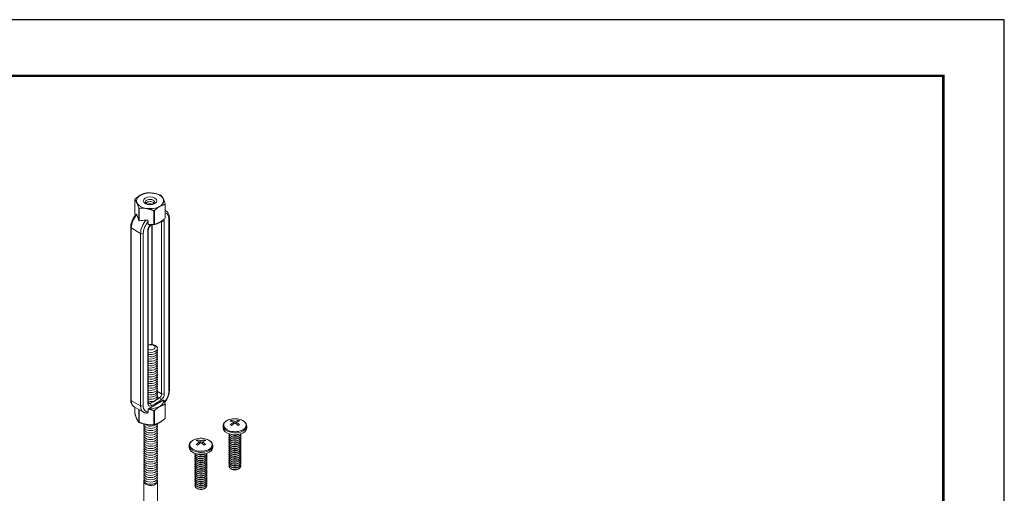
# Model space of a CAD drawing. Units: inches. Extents: x 3 to 195, y 3 to 12.
# Drawn here: x 59 to 65, y 9 to 12 of the extents above; entities that cross this region are included whole.
import ezdxf

# ---------------------------------------------------------------- set-up
doc = ezdxf.new("R2010")
doc.units = ezdxf.units.IN
doc.header["$MEASUREMENT"] = 0
doc.layers.get('0').update_dxf_attribs({"linetype": 'CONTINUOUS'})
doc.layers.get('Defpoints').update_dxf_attribs({"color": 9, "linetype": 'CONTINUOUS'})
doc.layers.add('DETAIL', color=1, linetype='CONTINUOUS')

# ---------------------------------------------------------------- blocks, each defined once
blk = doc.blocks.new('WEB00506')
at = {"layer": 'DETAIL', "linetype": 'Continuous', "lineweight": 0, "extrusion": (1.66533e-16, 0.816497, 0.57735)}
for p, q in [((5.0629, 5.8529), (5.0629, 5.7641)), ((5.2562, 5.8251), (5.2562, 5.7363)), ((5.0879, 5.7188), (5.0879, 5.7991)), ((5.0904, 5.7976), (5.0904, 5.7173)), ((5.1836, 5.6944), (5.1836, 5.7832)), ((5.187, 5.7837), (5.187, 5.6949)), ((5.2553, 5.7343), (5.2553, 5.8231)), ((5.2609, 5.7815), (5.2562, 5.7842)), ((5.1487, 5.6943), (5.1487, 5.7127)), ((5.2332, 5.7156), (5.2325, 5.716)), ((5.2332, 5.7156), (5.2332, 4.6176)), ((5.2505, 4.6176), (5.2505, 5.7156)), ((5.2788, 5.732), (5.2788, 4.6339)), ((5.2824, 4.6389), (5.2824, 5.737)), ((5.0367, 5.6775), (5.0367, 4.5794)), ((5.0403, 4.5745), (5.0403, 5.6725)), ((5.0994, 5.6384), (5.0403, 5.6725)), ((5.0994, 5.6384), (5.0994, 4.5403)), ((5.1167, 4.5403), (5.1167, 5.6384)), ((5.145, 5.6548), (5.145, 4.5567)), ((5.1486, 4.5617), (5.1486, 5.6597)), ((5.1705, 4.9315), (5.1705, 5.6937)), ((5.1741, 4.9311), (5.1741, 5.6938)), ((5.0994, 4.5403), (5.0403, 4.5745)), ((5.1502, 4.523), (5.2453, 4.5779)), ((5.2196, 4.5919), (5.2054, 4.6001)), ((5.2332, 4.6176), (5.2064, 4.633)), ((5.1173, 4.5008), (5.0582, 4.5349)), ((5.0629, 4.4913), (5.0629, 4.5322)), ((5.0879, 4.5178), (5.0879, 4.4375)), ((5.0904, 4.436), (5.0904, 4.5163)), ((5.1586, 4.5567), (5.1486, 4.5625)), ((5.1487, 4.503), (5.1487, 4.5213)), ((5.1836, 4.5104), (5.1836, 4.4216)), ((5.187, 4.4222), (5.187, 4.511)), ((5.2553, 4.5504), (5.2553, 4.4616)), ((5.2562, 4.4635), (5.2562, 4.5523)), ((5.1197, 3.918), (5.1197, 4.0603)), ((5.2068, 3.918), (5.2068, 4.0603))]:
    blk.add_line(p, q, dxfattribs=at)
at = {"layer": 'DETAIL', "linetype": 'Continuous', "lineweight": 0, "extrusion": (2.77556e-16, 0.816497, 0.57735)}
for p, q in [((5.6783, 4.4499), (5.6783, 4.4422)), ((5.7205, 4.4422), (5.7205, 4.4499)), ((5.6243, 4.401), (5.6243, 4.4129)), ((5.6905, 4.4256), (5.6905, 4.4369)), ((5.6994, 4.4421), (5.6994, 4.4318)), ((5.7083, 4.4256), (5.7083, 4.4369)), ((5.7746, 4.401), (5.7746, 4.4129)), ((5.4624, 4.3253), (5.4624, 4.3176)), ((5.5046, 4.3176), (5.5046, 4.3253)), ((5.6754, 4.3475), (5.6696, 4.3517)), ((5.6754, 4.3353), (5.6696, 4.3395)), ((5.6754, 4.3232), (5.6696, 4.3273)), ((5.6754, 4.3597), (5.6749, 4.36)), ((5.7235, 4.3597), (5.724, 4.36)), ((5.7235, 4.3475), (5.7293, 4.3517)), ((5.7235, 4.3353), (5.7293, 4.3395)), ((5.7235, 4.3232), (5.7293, 4.3273)), ((5.4083, 4.2763), (5.4083, 4.2882)), ((5.4746, 4.3009), (5.4746, 4.3123)), ((5.4835, 4.3174), (5.4835, 4.3071)), ((5.4924, 4.3009), (5.4924, 4.3123)), ((5.5586, 4.2763), (5.5586, 4.2882)), ((5.6754, 4.311), (5.6696, 4.3152)), ((5.6754, 4.2988), (5.6696, 4.303)), ((5.6754, 4.2866), (5.6696, 4.2908)), ((5.6754, 4.2745), (5.6696, 4.2786)), ((5.6754, 4.2623), (5.6696, 4.2665)), ((5.7235, 4.311), (5.7293, 4.3152)), ((5.7235, 4.2988), (5.7293, 4.303)), ((5.7235, 4.2866), (5.7293, 4.2908)), ((5.7235, 4.2745), (5.7293, 4.2786)), ((5.7235, 4.2623), (5.7293, 4.2665)), ((5.4594, 4.2228), (5.4537, 4.227)), ((5.4594, 4.2107), (5.4537, 4.2148)), ((5.4594, 4.1985), (5.4537, 4.2027)), ((5.4594, 4.235), (5.4589, 4.2353)), ((5.5075, 4.235), (5.508, 4.2353)), ((5.5075, 4.2228), (5.5133, 4.227)), ((5.5075, 4.2107), (5.5133, 4.2148)), ((5.5075, 4.1985), (5.5133, 4.2027)), ((5.6754, 4.2501), (5.6696, 4.2543)), ((5.6754, 4.238), (5.6696, 4.2421)), ((5.6754, 4.2258), (5.6696, 4.23)), ((5.6754, 4.2136), (5.6696, 4.2178)), ((5.6754, 4.2014), (5.6696, 4.2056)), ((5.7235, 4.2501), (5.7293, 4.2543)), ((5.7235, 4.238), (5.7293, 4.2421)), ((5.7235, 4.2258), (5.7293, 4.23)), ((5.7235, 4.2136), (5.7293, 4.2178)), ((5.7235, 4.2014), (5.7293, 4.2056)), ((5.4594, 4.1863), (5.4537, 4.1905)), ((5.4594, 4.1741), (5.4537, 4.1783)), ((5.4594, 4.162), (5.4537, 4.1661)), ((5.4594, 4.1498), (5.4537, 4.154)), ((5.4594, 4.1376), (5.4537, 4.1418)), ((5.5075, 4.1863), (5.5133, 4.1905)), ((5.5075, 4.1741), (5.5133, 4.1783)), ((5.5075, 4.162), (5.5133, 4.1661)), ((5.5075, 4.1498), (5.5133, 4.154)), ((5.5075, 4.1376), (5.5133, 4.1418)), ((5.6754, 4.1893), (5.6696, 4.1934)), ((5.6754, 4.1771), (5.6696, 4.1813)), ((5.6754, 4.1649), (5.6696, 4.1691)), ((5.6754, 4.1527), (5.6696, 4.1569)), ((5.6754, 4.1406), (5.6696, 4.1448)), ((5.7235, 4.1893), (5.7293, 4.1934)), ((5.7235, 4.1771), (5.7293, 4.1813)), ((5.7235, 4.1649), (5.7293, 4.1691)), ((5.7235, 4.1527), (5.7293, 4.1569)), ((5.7235, 4.1406), (5.7293, 4.1448)), ((5.4594, 4.1254), (5.4537, 4.1296)), ((5.4594, 4.1133), (5.4537, 4.1175)), ((5.4594, 4.1011), (5.4537, 4.1053)), ((5.4594, 4.0889), (5.4537, 4.0931)), ((5.4594, 4.0768), (5.4537, 4.0809)), ((5.5075, 4.1254), (5.5133, 4.1296)), ((5.5075, 4.1133), (5.5133, 4.1175)), ((5.5075, 4.1011), (5.5133, 4.1053)), ((5.5075, 4.0889), (5.5133, 4.0931)), ((5.5075, 4.0768), (5.5133, 4.0809)), ((5.4594, 4.0646), (5.4537, 4.0688)), ((5.4594, 4.0524), (5.4537, 4.0566)), ((5.4594, 4.0402), (5.4537, 4.0444)), ((5.4594, 4.0281), (5.4537, 4.0322)), ((5.4594, 4.0159), (5.4537, 4.0201)), ((5.5075, 4.0646), (5.5133, 4.0688)), ((5.5075, 4.0524), (5.5133, 4.0566)), ((5.5075, 4.0402), (5.5133, 4.0444)), ((5.5075, 4.0281), (5.5133, 4.0322)), ((5.5075, 4.0159), (5.5133, 4.0201))]:
    blk.add_line(p, q, dxfattribs=at)
at = {"layer": 'DETAIL', "linetype": 'Continuous', "lineweight": 0}
for centre in [(5.6994, 4.3372), (5.4835, 4.2125)]:
    blk.add_arc(centre, 0.1225, 82.83322, 97.16678, dxfattribs=at)
for centre, major_axis, ratio, start_param, end_param in [((5.1596, 5.8453), (0.0862, 0), 0.57735, -2.356194, 3.926991), ((5.1596, 5.839), (-0.0996, 0), 0.57735, -1.326771, -1.291218), ((5.1596, 5.839), (-0.0996, 0), 0.57735, -0.279579, -0.244025), ((5.1596, 5.839), (-0.0996, 0), 0.57735, -2.373964, -2.338425), ((5.1596, 5.839), (0.0996, 0), 0.57735, -0.279579, -0.244025), ((5.1596, 5.839), (0.0996, 0), 0.57735, -2.373964, -2.338425), ((5.1596, 5.839), (0.0996, 0), 0.57735, -1.326771, -1.291218), ((5.2177, 5.7067), (0.0432, 0.0748), 0.57735, 0, 0.104106), ((5.0573, 5.7333), (-0.0377, 0.1192), 0.201907, -1.756499, -1.432696), ((5.2047, 5.6482), (-0.1665, 0.0312), 0.410753, -1.064019, -0.740215), ((5.1605, 5.6737), (-0.0432, -0.0748), 0.57735, -1.926159, -0.785398), ((5.2418, 5.7206), (0.0122, 0), 0.57735, -2.356194, -0.785398), ((5.2263, 5.7017), (0.0171, 0.0296), 0.57735, -0.785398, -0.275109), ((5.1596, 5.7502), (0.0996, 0), 0.57735, -0.279579, -0.244025), ((5.2702, 5.737), (0.0122, 0), 0.57735, -0.785398, 0), ((5.1692, 5.6687), (-0.0171, -0.0296), 0.57735, -2.17576, -0.785398), ((5.1364, 5.6597), (0.0122, 0), 0.57735, -0.785398, 0), ((5.1575, 5.6996), (0.00714, -0.00989), 0.501433, 0, 0.617779), ((5.1596, 5.7502), (0.0996, 0), 0.57735, -1.326771, -1.291218), ((5.1633, 4.9067), (-0.0436, 0), 0.57735, -2.356194, -1.226458), ((5.1633, 4.9138), (-0.0285, 0), 0.57735, -2.356194, -1.028048), ((5.1633, 4.9138), (0.0285, 0), 0.57735, -2.113545, 0.785398), ((5.1633, 4.9067), (0.0436, 0), 0.57735, -1.915134, 0.785398), ((5.1633, 4.8925), (0.0436, 0), 0.57735, -1.915134, 0.286757), ((5.1633, 4.8783), (0.0436, 0), 0.57735, -1.915134, 0.286757), ((5.1633, 4.864), (0.0436, 0), 0.57735, -1.915134, 0.286757), ((5.1633, 4.8498), (0.0436, 0), 0.57735, -1.915134, 0.286757), ((5.1633, 4.8356), (0.0436, 0), 0.57735, -1.915134, 0.286757), ((5.1633, 4.8213), (0.0436, 0), 0.57735, -1.915134, 0.286757), ((5.1633, 4.8071), (0.0436, 0), 0.57735, -1.915134, 0.286757), ((5.1633, 4.7929), (0.0436, 0), 0.57735, -1.915134, 0.286757), ((5.1633, 4.7787), (0.0436, 0), 0.57735, -1.915134, 0.286757), ((5.1633, 4.7644), (0.0436, 0), 0.57735, -1.915134, 0.286757), ((5.1633, 4.7502), (0.0436, 0), 0.57735, -1.915134, 0.286757), ((5.1633, 4.736), (0.0436, 0), 0.57735, -1.915134, 0.286757), ((5.1633, 4.7218), (0.0436, 0), 0.57735, -1.915134, 0.286757), ((5.1633, 4.7075), (0.0436, 0), 0.57735, -1.915134, 0.286757), ((5.1633, 4.6933), (0.0436, 0), 0.57735, -1.915134, 0.286757), ((5.1633, 4.6791), (0.0436, 0), 0.57735, -1.915134, 0.286757), ((5.1633, 4.6649), (0.0436, 0), 0.57735, -1.915134, 0.286757), ((5.1633, 4.6506), (0.0436, 0), 0.57735, -1.915134, 0.286757), ((5.1633, 4.6364), (0.0436, 0), 0.57735, -1.915134, 0.286757), ((5.2702, 4.6389), (0.0122, 0), 0.57735, -0.785398, 0), ((5.1633, 4.6222), (0.0436, 0), 0.57735, -1.915134, 0.286757), ((5.1633, 4.608), (0.0436, 0), 0.57735, -1.915134, 0.286757), ((5.1633, 4.5937), (0.0436, 0), 0.57735, -1.915134, 0.286757), ((5.1977, 4.8517), (0.1803, 0.3123), 0.57735, -2.480312, -2.232077), ((5.2207, 4.5827), (-0.00714, 0.00989), 0.501433, -2.411008, -0.840211), ((5.2263, 4.6036), (0.0171, 0.0296), 0.57735, -2.232077, -0.785398), ((5.2418, 4.6225), (0.0122, 0), 0.57735, -2.356194, -0.785398), ((5.1605, 4.5756), (-0.0432, -0.0748), 0.57735, -0.785398, 0), ((5.1364, 4.5617), (0.0122, 0), 0.57735, -0.785398, 0), ((5.1692, 4.5706), (-0.0171, -0.0296), 0.57735, -0.785398, 0.66128), ((5.1575, 4.5462), (-0.0048, 0.0112), 0.644384, -2.285938, -0.715141), ((5.1596, 4.5662), (0.0996, 0), 0.57735, -1.326771, -1.291218), ((5.1596, 4.5662), (0.0996, 0), 0.57735, -0.279579, -0.244025), ((5.1596, 4.4774), (0.0996, 0), 0.57735, -0.279579, -0.244025), ((5.6994, 4.4182), (0.0718, 0), 0.57735, 1.785236, 5.497787), ((5.6739, 4.352), (-0.0585, -0.1013), 0.57735, 3.873171, 3.98081), ((5.7039, 4.3398), (-0.0611, 0.1059), 0.57735, 5.549276, 5.797751), ((5.695, 4.3398), (0.0611, 0.1059), 0.57735, 0.485435, 0.733909), ((5.6994, 4.4182), (0.0718, 0), 0.57735, 5.497787, 7.639541), ((5.725, 4.352), (-0.0585, 0.1013), 0.57735, 5.443968, 5.551607), ((5.1596, 4.4774), (0.0996, 0), 0.57735, -2.373964, -2.338425), ((5.1633, 4.4088), (-0.0436, 0), 0.57735, -0.286757, 3.428349), ((5.1633, 4.3946), (-0.0436, 0), 0.57735, -0.286757, 3.428349), ((5.1633, 4.3804), (-0.0436, 0), 0.57735, -0.286757, 3.428349), ((5.1633, 4.423), (-0.0436, 0), 0.57735, -0.133529, 3.355936), ((5.1633, 4.4373), (0.0436, 0), 0.57735, -2.641974, -0.404361), ((5.1596, 4.4774), (0.0996, 0), 0.57735, -1.326771, -1.291218), ((5.6994, 4.4129), (0.0751, 0), 0.57735, 3.141593, 5.497787), ((5.6994, 4.401), (0.0751, 0), 0.57735, 3.141593, 5.497787), ((5.695, 4.3346), (0.0611, -0.1059), 0.57735, 2.407683, 2.656158), ((5.695, 4.3398), (0.0611, 0.1059), 0.57735, 0.836887, 1.085362), ((5.6739, 4.3225), (0.0585, -0.1013), 0.57735, 2.302375, 2.410014), ((5.7039, 4.3346), (0.0611, 0.1059), 0.57735, 0.836887, 1.085362), ((5.7039, 4.4808), (0.0384, -0.0665), 0.57735, 5.249505, 5.273941), ((5.695, 4.3346), (0.0611, -0.1059), 0.57735, 2.056231, 2.304706), ((5.695, 4.4808), (-0.0384, -0.0665), 0.57735, 1.009245, 1.033681), ((5.7039, 4.3346), (0.0611, 0.1059), 0.57735, 0.485435, 0.733909), ((5.7039, 4.3398), (-0.0611, 0.1059), 0.57735, 5.197824, 5.446298), ((5.725, 4.3225), (0.0585, 0.1013), 0.57735, 0.731579, 0.839218), ((5.6994, 4.4129), (0.0751, 0), 0.57735, 5.497787, 6.283185), ((5.6994, 4.401), (0.0751, 0), 0.57735, 5.497787, 6.283185), ((5.1633, 4.3661), (-0.0436, 0), 0.57735, -0.286757, 3.428349), ((5.1633, 4.3519), (-0.0436, 0), 0.57735, -0.286757, 3.428349), ((5.1633, 4.3377), (-0.0436, 0), 0.57735, -0.286757, 3.428349), ((5.1633, 4.3235), (-0.0436, 0), 0.57735, -0.286757, 3.428349), ((5.4835, 4.2935), (0.0718, 0), 0.57735, 1.785236, 5.497787), ((5.4579, 4.2273), (-0.0585, -0.1013), 0.57735, 3.873171, 3.98081), ((5.4879, 4.2151), (-0.0611, 0.1059), 0.57735, 5.549276, 5.797751), ((5.479, 4.2151), (0.0611, 0.1059), 0.57735, 0.485435, 0.733909), ((5.4835, 4.2935), (0.0718, 0), 0.57735, 5.497787, 7.639541), ((5.509, 4.2273), (-0.0585, 0.1013), 0.57735, 5.443968, 5.551607), ((5.6994, 4.3533), (-0.0382, 0), 0.57735, 6.003414, 7.068583), ((5.6994, 4.3411), (-0.0382, 0), 0.57735, 6.003414, 7.068583), ((5.6994, 4.3289), (-0.0382, 0), 0.57735, 6.003414, 7.068583), ((5.6994, 4.3167), (-0.0382, 0), 0.57735, 6.003414, 7.068583), ((5.6994, 4.3654), (-0.0382, 0), 0.57735, 0.0824, 0.785398), ((5.6994, 4.3654), (-0.0382, 0), 0.57735, 0.785398, 3.059192), ((5.6994, 4.3533), (-0.0382, 0), 0.57735, 0.785398, 3.421364), ((5.6994, 4.3411), (-0.0382, 0), 0.57735, 0.785398, 3.421364), ((5.6994, 4.3289), (-0.0382, 0), 0.57735, 0.785398, 3.421364), ((5.6994, 4.3167), (-0.0382, 0), 0.57735, 0.785398, 3.421364), ((5.6994, 4.3708), (-0.0308, 0), 0.57735, 0.674134, 0.785398), ((5.6994, 4.3586), (-0.0308, 0), 0.57735, 0.674134, 0.785398), ((5.6994, 4.3464), (-0.0308, 0), 0.57735, 0.674134, 0.785398), ((5.6994, 4.3343), (-0.0308, 0), 0.57735, 0.674134, 0.785398), ((5.6994, 4.3776), (-0.0382, 0), 0.57735, 0.962999, 2.178594), ((5.6994, 4.3708), (-0.0308, 0), 0.57735, 0.785398, 2.467458), ((5.6994, 4.3586), (-0.0308, 0), 0.57735, 0.785398, 2.467458), ((5.6994, 4.3464), (-0.0308, 0), 0.57735, 0.785398, 2.467458), ((5.6994, 4.3343), (-0.0308, 0), 0.57735, 0.785398, 2.467458), ((5.1633, 4.3092), (-0.0436, 0), 0.57735, -0.286757, 3.428349), ((5.1633, 4.295), (-0.0436, 0), 0.57735, -0.286757, 3.428349), ((5.1633, 4.2808), (-0.0436, 0), 0.57735, -0.286757, 3.428349), ((5.1633, 4.2666), (-0.0436, 0), 0.57735, -0.286757, 3.428349), ((5.1633, 4.2523), (-0.0436, 0), 0.57735, -0.286757, 3.428349), ((5.4835, 4.2882), (0.0751, 0), 0.57735, 3.141593, 5.497787), ((5.4835, 4.2763), (0.0751, 0), 0.57735, 3.141593, 5.497787), ((5.479, 4.21), (0.0611, -0.1059), 0.57735, 2.407683, 2.656158), ((5.479, 4.2151), (0.0611, 0.1059), 0.57735, 0.836887, 1.085362), ((5.4579, 4.1978), (0.0585, -0.1013), 0.57735, 2.302375, 2.410014), ((5.4879, 4.21), (0.0611, 0.1059), 0.57735, 0.836887, 1.085362), ((5.4879, 4.3561), (0.0384, -0.0665), 0.57735, 5.249505, 5.273941), ((5.479, 4.21), (0.0611, -0.1059), 0.57735, 2.056231, 2.304706), ((5.479, 4.3561), (-0.0384, -0.0665), 0.57735, 1.009245, 1.033681), ((5.4879, 4.21), (0.0611, 0.1059), 0.57735, 0.485435, 0.733909), ((5.4879, 4.2151), (-0.0611, 0.1059), 0.57735, 5.197824, 5.446298), ((5.509, 4.1978), (0.0585, 0.1013), 0.57735, 0.731579, 0.839218), ((5.4835, 4.2882), (0.0751, 0), 0.57735, 5.497787, 6.283185), ((5.4835, 4.2763), (0.0751, 0), 0.57735, 5.497787, 6.283185), ((5.6994, 4.3046), (-0.0382, 0), 0.57735, 6.003414, 7.068583), ((5.6994, 4.2924), (-0.0382, 0), 0.57735, 6.003414, 7.068583), ((5.6994, 4.2802), (-0.0382, 0), 0.57735, 6.003414, 7.068583), ((5.6994, 4.2681), (-0.0382, 0), 0.57735, 6.003414, 7.068583), ((5.6994, 4.2559), (-0.0382, 0), 0.57735, 6.003414, 7.068583), ((5.6994, 4.3046), (-0.0382, 0), 0.57735, 0.785398, 3.421364), ((5.6994, 4.2924), (-0.0382, 0), 0.57735, 0.785398, 3.421364), ((5.6994, 4.2802), (-0.0382, 0), 0.57735, 0.785398, 3.421364), ((5.6994, 4.2681), (-0.0382, 0), 0.57735, 0.785398, 3.421364), ((5.6994, 4.2559), (-0.0382, 0), 0.57735, 0.785398, 3.421364), ((5.6994, 4.3221), (-0.0308, 0), 0.57735, 0.674134, 0.785398), ((5.6994, 4.3099), (-0.0308, 0), 0.57735, 0.674134, 0.785398), ((5.6994, 4.2977), (-0.0308, 0), 0.57735, 0.674134, 0.785398), ((5.6994, 4.2856), (-0.0308, 0), 0.57735, 0.674134, 0.785398), ((5.6994, 4.2734), (-0.0308, 0), 0.57735, 0.674134, 0.785398), ((5.6994, 4.3221), (-0.0308, 0), 0.57735, 0.785398, 2.467458), ((5.6994, 4.3099), (-0.0308, 0), 0.57735, 0.785398, 2.467458), ((5.6994, 4.2977), (-0.0308, 0), 0.57735, 0.785398, 2.467458), ((5.6994, 4.2856), (-0.0308, 0), 0.57735, 0.785398, 2.467458), ((5.6994, 4.2734), (-0.0308, 0), 0.57735, 0.785398, 2.467458), ((5.1633, 4.2381), (-0.0436, 0), 0.57735, -0.286757, 3.428349), ((5.1633, 4.2239), (-0.0436, 0), 0.57735, -0.286757, 3.428349), ((5.1633, 4.2097), (-0.0436, 0), 0.57735, -0.286757, 3.428349), ((5.1633, 4.1954), (-0.0436, 0), 0.57735, -0.286757, 3.428349), ((5.4835, 4.2286), (-0.0382, 0), 0.57735, 6.003414, 7.068583), ((5.4835, 4.2164), (-0.0382, 0), 0.57735, 6.003414, 7.068583), ((5.4835, 4.2042), (-0.0382, 0), 0.57735, 6.003414, 7.068583), ((5.4835, 4.1921), (-0.0382, 0), 0.57735, 6.003414, 7.068583), ((5.4835, 4.2408), (-0.0382, 0), 0.57735, 0.0824, 0.785398), ((5.4835, 4.2408), (-0.0382, 0), 0.57735, 0.785398, 3.059192), ((5.4835, 4.2286), (-0.0382, 0), 0.57735, 0.785398, 3.421364), ((5.4835, 4.2164), (-0.0382, 0), 0.57735, 0.785398, 3.421364), ((5.4835, 4.2042), (-0.0382, 0), 0.57735, 0.785398, 3.421364), ((5.4835, 4.1921), (-0.0382, 0), 0.57735, 0.785398, 3.421364), ((5.4835, 4.2461), (-0.0308, 0), 0.57735, 0.674134, 0.785398), ((5.4835, 4.2339), (-0.0308, 0), 0.57735, 0.674134, 0.785398), ((5.4835, 4.2217), (-0.0308, 0), 0.57735, 0.674134, 0.785398), ((5.4835, 4.2096), (-0.0308, 0), 0.57735, 0.674134, 0.785398), ((5.4835, 4.2461), (-0.0308, 0), 0.57735, 0.785398, 2.467458), ((5.4835, 4.2529), (-0.0382, 0), 0.57735, 0.962999, 2.178594), ((5.4835, 4.2339), (-0.0308, 0), 0.57735, 0.785398, 2.467458), ((5.4835, 4.2217), (-0.0308, 0), 0.57735, 0.785398, 2.467458), ((5.4835, 4.2096), (-0.0308, 0), 0.57735, 0.785398, 2.467458), ((5.6994, 4.2437), (-0.0382, 0), 0.57735, 6.003414, 7.068583), ((5.6994, 4.2315), (-0.0382, 0), 0.57735, 6.003414, 7.068583), ((5.6994, 4.2194), (-0.0382, 0), 0.57735, 6.003414, 7.068583), ((5.6994, 4.2072), (-0.0382, 0), 0.57735, 6.003414, 7.068583), ((5.6994, 4.195), (-0.0382, 0), 0.57735, 6.003414, 7.068583), ((5.6994, 4.2437), (-0.0382, 0), 0.57735, 0.785398, 3.421364), ((5.6994, 4.2315), (-0.0382, 0), 0.57735, 0.785398, 3.421364), ((5.6994, 4.2194), (-0.0382, 0), 0.57735, 0.785398, 3.421364), ((5.6994, 4.2072), (-0.0382, 0), 0.57735, 0.785398, 3.421364), ((5.6994, 4.195), (-0.0382, 0), 0.57735, 0.785398, 3.421364), ((5.6994, 4.2612), (-0.0308, 0), 0.57735, 0.674134, 0.785398), ((5.6994, 4.249), (-0.0308, 0), 0.57735, 0.674134, 0.785398), ((5.6994, 4.2369), (-0.0308, 0), 0.57735, 0.674134, 0.785398), ((5.6994, 4.2247), (-0.0308, 0), 0.57735, 0.674134, 0.785398), ((5.6994, 4.2125), (-0.0308, 0), 0.57735, 0.674134, 0.785398), ((5.6994, 4.2612), (-0.0308, 0), 0.57735, 0.785398, 2.467458), ((5.6994, 4.249), (-0.0308, 0), 0.57735, 0.785398, 2.467458), ((5.6994, 4.2369), (-0.0308, 0), 0.57735, 0.785398, 2.467458), ((5.6994, 4.2247), (-0.0308, 0), 0.57735, 0.785398, 2.467458), ((5.6994, 4.2125), (-0.0308, 0), 0.57735, 0.785398, 2.467458), ((5.1633, 4.1812), (-0.0436, 0), 0.57735, -0.286757, 3.428349), ((5.1633, 4.167), (-0.0436, 0), 0.57735, -0.286757, 3.428349), ((5.1633, 4.1528), (-0.0436, 0), 0.57735, -0.286757, 3.428349), ((5.1633, 4.1385), (-0.0436, 0), 0.57735, -0.286757, 3.428349), ((5.4835, 4.1799), (-0.0382, 0), 0.57735, 6.003414, 7.068583), ((5.4835, 4.1677), (-0.0382, 0), 0.57735, 6.003414, 7.068583), ((5.4835, 4.1556), (-0.0382, 0), 0.57735, 6.003414, 7.068583), ((5.4835, 4.1434), (-0.0382, 0), 0.57735, 6.003414, 7.068583), ((5.4835, 4.1312), (-0.0382, 0), 0.57735, 6.003414, 7.068583), ((5.4835, 4.1799), (-0.0382, 0), 0.57735, 0.785398, 3.421364), ((5.4835, 4.1677), (-0.0382, 0), 0.57735, 0.785398, 3.421364), ((5.4835, 4.1556), (-0.0382, 0), 0.57735, 0.785398, 3.421364), ((5.4835, 4.1434), (-0.0382, 0), 0.57735, 0.785398, 3.421364), ((5.4835, 4.1312), (-0.0382, 0), 0.57735, 0.785398, 3.421364), ((5.4835, 4.1974), (-0.0308, 0), 0.57735, 0.674134, 0.785398), ((5.4835, 4.1852), (-0.0308, 0), 0.57735, 0.674134, 0.785398), ((5.4835, 4.1731), (-0.0308, 0), 0.57735, 0.674134, 0.785398), ((5.4835, 4.1609), (-0.0308, 0), 0.57735, 0.674134, 0.785398), ((5.4835, 4.1487), (-0.0308, 0), 0.57735, 0.674134, 0.785398), ((5.4835, 4.1974), (-0.0308, 0), 0.57735, 0.785398, 2.467458), ((5.4835, 4.1852), (-0.0308, 0), 0.57735, 0.785398, 2.467458), ((5.4835, 4.1731), (-0.0308, 0), 0.57735, 0.785398, 2.467458), ((5.4835, 4.1609), (-0.0308, 0), 0.57735, 0.785398, 2.467458), ((5.4835, 4.1487), (-0.0308, 0), 0.57735, 0.785398, 2.467458), ((5.6994, 4.1829), (-0.0382, 0), 0.57735, 6.003414, 7.068583), ((5.6994, 4.1707), (-0.0382, 0), 0.57735, 6.003414, 7.068583), ((5.6994, 4.1585), (-0.0382, 0), 0.57735, 6.003414, 7.068583), ((5.6994, 4.1829), (-0.0382, 0), 0.57735, 0.785398, 3.421364), ((5.6994, 4.1707), (-0.0382, 0), 0.57735, 0.785398, 3.421364), ((5.6994, 4.1585), (-0.0382, 0), 0.57735, 0.785398, 3.421364), ((5.6994, 4.2004), (-0.0308, 0), 0.57735, 0.674134, 0.785398), ((5.6994, 4.1882), (-0.0308, 0), 0.57735, 0.674134, 0.785398), ((5.6994, 4.176), (-0.0308, 0), 0.57735, 0.674134, 0.785398), ((5.6994, 4.1638), (-0.0308, 0), 0.57735, 0.674134, 0.785398), ((5.6994, 4.1517), (-0.0308, 0), 0.57735, 0.674134, 0.785398), ((5.6994, 4.2004), (-0.0308, 0), 0.57735, 0.785398, 2.467458), ((5.6994, 4.1882), (-0.0308, 0), 0.57735, 0.785398, 2.467458), ((5.6994, 4.176), (-0.0308, 0), 0.57735, 0.785398, 2.467458), ((5.6994, 4.1638), (-0.0308, 0), 0.57735, 0.785398, 2.467458), ((5.6994, 4.1517), (-0.0308, 0), 0.57735, 0.785398, 2.467458), ((5.1633, 4.1243), (-0.0436, 0), 0.57735, -0.286757, 3.428349), ((5.1633, 4.1101), (-0.0436, 0), 0.57735, -0.286757, 3.428349), ((5.1633, 4.0959), (-0.0436, 0), 0.57735, -0.286757, 3.428349), ((5.1633, 4.0816), (-0.0436, 0), 0.57735, -0.286757, 3.428349), ((5.1633, 4.0674), (-0.0436, 0), 0.57735, -0.286757, 3.428349), ((5.4835, 4.119), (-0.0382, 0), 0.57735, 6.003414, 7.068583), ((5.4835, 4.1069), (-0.0382, 0), 0.57735, 6.003414, 7.068583), ((5.4835, 4.0947), (-0.0382, 0), 0.57735, 6.003414, 7.068583), ((5.4835, 4.0825), (-0.0382, 0), 0.57735, 6.003414, 7.068583), ((5.4835, 4.0703), (-0.0382, 0), 0.57735, 6.003414, 7.068583), ((5.4835, 4.119), (-0.0382, 0), 0.57735, 0.785398, 3.421364), ((5.4835, 4.1069), (-0.0382, 0), 0.57735, 0.785398, 3.421364), ((5.4835, 4.0947), (-0.0382, 0), 0.57735, 0.785398, 3.421364), ((5.4835, 4.0825), (-0.0382, 0), 0.57735, 0.785398, 3.421364), ((5.4835, 4.0703), (-0.0382, 0), 0.57735, 0.785398, 3.421364), ((5.4835, 4.1365), (-0.0308, 0), 0.57735, 0.674134, 0.785398), ((5.4835, 4.1244), (-0.0308, 0), 0.57735, 0.674134, 0.785398), ((5.4835, 4.1122), (-0.0308, 0), 0.57735, 0.674134, 0.785398), ((5.4835, 4.1), (-0.0308, 0), 0.57735, 0.674134, 0.785398), ((5.4835, 4.0879), (-0.0308, 0), 0.57735, 0.674134, 0.785398), ((5.4835, 4.1365), (-0.0308, 0), 0.57735, 0.785398, 2.467458), ((5.4835, 4.1244), (-0.0308, 0), 0.57735, 0.785398, 2.467458), ((5.4835, 4.1122), (-0.0308, 0), 0.57735, 0.785398, 2.467458), ((5.4835, 4.1), (-0.0308, 0), 0.57735, 0.785398, 2.467458), ((5.4835, 4.0879), (-0.0308, 0), 0.57735, 0.785398, 2.467458), ((5.1633, 4.0603), (-0.0436, 0), 0.57735, -0.141897, 0.785398), ((5.1633, 4.0603), (0.0436, 0), 0.57735, -2.356194, 0.141897), ((5.4835, 4.0582), (-0.0382, 0), 0.57735, 6.003414, 7.068583), ((5.4835, 4.046), (-0.0382, 0), 0.57735, 6.003414, 7.068583), ((5.4835, 4.0338), (-0.0382, 0), 0.57735, 6.003414, 7.068583), ((5.4835, 4.0582), (-0.0382, 0), 0.57735, 0.785398, 3.421364), ((5.4835, 4.046), (-0.0382, 0), 0.57735, 0.785398, 3.421364), ((5.4835, 4.0338), (-0.0382, 0), 0.57735, 0.785398, 3.421364), ((5.4835, 4.0757), (-0.0308, 0), 0.57735, 0.674134, 0.785398), ((5.4835, 4.0635), (-0.0308, 0), 0.57735, 0.674134, 0.785398), ((5.4835, 4.0513), (-0.0308, 0), 0.57735, 0.674134, 0.785398), ((5.4835, 4.0392), (-0.0308, 0), 0.57735, 0.674134, 0.785398), ((5.4835, 4.027), (-0.0308, 0), 0.57735, 0.674134, 0.785398), ((5.4835, 4.0757), (-0.0308, 0), 0.57735, 0.785398, 2.467458), ((5.4835, 4.0635), (-0.0308, 0), 0.57735, 0.785398, 2.467458), ((5.4835, 4.0513), (-0.0308, 0), 0.57735, 0.785398, 2.467458), ((5.4835, 4.0392), (-0.0308, 0), 0.57735, 0.785398, 2.467458), ((5.4835, 4.027), (-0.0308, 0), 0.57735, 0.785398, 2.467458)]:
    blk.add_ellipse(centre, major_axis=major_axis, ratio=ratio, start_param=start_param, end_param=end_param, dxfattribs=at)
at = {"layer": 'DETAIL', "linetype": 'Continuous', "lineweight": 0, "extrusion": (-5.81485e-17, 5.55112e-17, -1)}
blk.add_ellipse((5.1596, 5.8453), major_axis=(0.0436, 0), ratio=0.57735, start_param=-2.356194, end_param=3.926991, dxfattribs=at)
at = {"layer": 'DETAIL', "linetype": 'Continuous', "lineweight": 0, "extrusion": (-2.02499e-17, 3.13111e-30, -1)}
blk.add_ellipse((5.1596, 5.8382), major_axis=(0.0285, 0), ratio=0.57735, start_param=-2.356194, end_param=3.926991, dxfattribs=at)
at = {"layer": 'DETAIL', "linetype": 'Continuous', "lineweight": 0, "extrusion": (-5.14995e-17, 9.24378e-30, -1)}
blk.add_ellipse((5.1596, 5.824), major_axis=(0.0285, 0), ratio=0.57735, start_param=-2.694049, end_param=-2.356194, dxfattribs=at)
at = {"layer": 'DETAIL', "linetype": 'Continuous', "lineweight": 0, "extrusion": (-5.12431e-17, -1.11022e-16, -1)}
blk.add_ellipse((5.1596, 5.824), major_axis=(0.0285, 0), ratio=0.57735, start_param=-2.356194, end_param=-0.447544, dxfattribs=at)
at = {"layer": 'DETAIL', "linetype": 'Continuous', "lineweight": 0, "extrusion": (-8.17967e-17, 1.66533e-16, -1)}
blk.add_ellipse((5.1596, 5.8097), major_axis=(0.0285, 0), ratio=0.57735, start_param=-2.095435, end_param=-1.046158, dxfattribs=at)
at = {"layer": 'DETAIL', "linetype": 'Continuous', "lineweight": 0, "extrusion": (-1.97741e-16, 4.34659e-16, -1)}
blk.add_ellipse((5.2263, 5.7017), major_axis=(0.0371, 0.0643), ratio=0.57735, start_param=-0.180151, end_param=0.785398, dxfattribs=at)
at = {"layer": 'DETAIL', "linetype": 'Continuous', "lineweight": 0, "extrusion": (-3.45681e-16, 4.55974e-16, -1)}
blk.add_ellipse((5.1014, 5.7078), major_axis=(0.0432, 0.0748), ratio=0.57735, start_param=-2.356194, end_param=-1.215434, dxfattribs=at)
at = {"layer": 'DETAIL', "linetype": 'Continuous', "lineweight": 0, "extrusion": (-2.7357e-16, 4.14341e-16, -1)}
blk.add_ellipse((5.1692, 5.6687), major_axis=(0.0371, 0.0643), ratio=0.57735, start_param=-2.356194, end_param=-1.186615, dxfattribs=at)
at = {"layer": 'DETAIL', "linetype": 'Continuous', "lineweight": 0, "extrusion": (-2.64407e-16, 1.52656e-16, -1)}
blk.add_ellipse((5.2177, 5.7067), major_axis=(-0.011, -0.019), ratio=0.57735, start_param=-2.404619, end_param=-2.356194, dxfattribs=at)
at = {"layer": 'DETAIL', "linetype": 'Continuous', "lineweight": 0, "extrusion": (-1.11022e-16, 8.93317e-33, -1)}
blk.add_ellipse((5.0489, 5.6775), major_axis=(-0.0122, 0), ratio=0.57735, start_param=-0.785398, end_param=0, dxfattribs=at)
at = {"layer": 'DETAIL', "linetype": 'Continuous', "lineweight": 0, "extrusion": (-4.04099e-17, 7.23757e-30, -1)}
blk.add_ellipse((5.1081, 5.6434), major_axis=(-0.0122, 0), ratio=0.57735, start_param=-2.356194, end_param=-0.785398, dxfattribs=at)
at = {"layer": 'DETAIL', "linetype": 'Continuous', "lineweight": 0, "extrusion": (-2.5697e-16, 2.76559e-16, -1)}
blk.add_ellipse((5.2263, 4.6036), major_axis=(-0.0371, -0.0643), ratio=0.57735, start_param=-2.356194, end_param=-1.290772, dxfattribs=at)
at = {"layer": 'DETAIL', "linetype": 'Continuous', "lineweight": 0, "extrusion": (4.36403e-17, 1.11022e-16, -1)}
blk.add_ellipse((5.0489, 4.5794), major_axis=(-0.0122, 0), ratio=0.57735, start_param=-0.785398, end_param=0, dxfattribs=at)
at = {"layer": 'DETAIL', "linetype": 'Continuous', "lineweight": 0, "extrusion": (-6.09555e-17, 2.27489e-16, -1)}
blk.add_ellipse((5.1014, 4.6097), major_axis=(-0.0432, -0.0748), ratio=0.57735, start_param=0, end_param=0.785398, dxfattribs=at)
at = {"layer": 'DETAIL', "linetype": 'Continuous', "lineweight": 0, "extrusion": (-5.14645e-17, -5.55112e-17, -1)}
blk.add_ellipse((5.1596, 4.5725), major_axis=(0.0862, 0), ratio=0.57735, start_param=-0.108648, end_param=1.679444, dxfattribs=at)
at = {"layer": 'DETAIL', "linetype": 'Continuous', "lineweight": 0, "extrusion": (9.07038e-17, 2.68126e-16, -1)}
blk.add_ellipse((5.1891, 4.8566), major_axis=(-0.1742, -0.3018), ratio=0.57735, start_param=-0.909516, end_param=-0.66128, dxfattribs=at)
at = {"layer": 'DETAIL', "linetype": 'Continuous', "lineweight": 0, "extrusion": (-1.73704e-16, 4.20782e-16, -1)}
blk.add_ellipse((5.2177, 4.6086), major_axis=(-0.011, -0.019), ratio=0.57735, start_param=-2.356194, end_param=-0.909516, dxfattribs=at)
at = {"layer": 'DETAIL', "linetype": 'Continuous', "lineweight": 0, "extrusion": (8.23254e-19, 1.35159e-31, -1)}
blk.add_ellipse((5.1081, 4.5453), major_axis=(-0.0122, 0), ratio=0.57735, start_param=-2.356194, end_param=-0.785398, dxfattribs=at)
at = {"layer": 'DETAIL', "linetype": 'Continuous', "lineweight": 0, "extrusion": (-2.4037e-16, 1.38778e-16, -1)}
blk.add_ellipse((5.1692, 4.5706), major_axis=(-0.0371, -0.0643), ratio=0.57735, start_param=-0.384181, end_param=0.785398, dxfattribs=at)
at = {"layer": 'DETAIL', "linetype": 'Continuous', "lineweight": 0, "extrusion": (-1.88578e-16, 1.72974e-16, -1)}
blk.add_ellipse((5.1605, 4.5756), major_axis=(-0.011, -0.019), ratio=0.57735, start_param=-0.66128, end_param=-0.007897, dxfattribs=at)
at = {"layer": 'DETAIL', "linetype": 'Continuous', "lineweight": 0}
for points, weights in [([(5.0638, 5.8549), (5.098, 5.8856), (5.1321, 5.8943)], [1, 1.14314746602, 1]), ([(5.1355, 5.8948), (5.1821, 5.8986), (5.2287, 5.8804)], [1, 1.14315201626, 1]), ([(5.0879, 5.7991), (5.0754, 5.837), (5.0629, 5.8529)], [1, 1.14315201626, 1]), ([(5.2312, 5.8789), (5.2437, 5.863), (5.2562, 5.8251)], [1, 1.14315201626, 1]), ([(5.0629, 5.7641), (5.0647, 5.7586), (5.0664, 5.7538)], [1, 1.01852474905, 1.03225506578]), ([(5.1836, 5.7832), (5.137, 5.8014), (5.0904, 5.7976)], [1, 1.14315201626, 1]), ([(5.2553, 5.8231), (5.2211, 5.8145), (5.187, 5.7837)], [1, 1.14314746602, 1]), ([(5.187, 5.6949), (5.2211, 5.7036), (5.2553, 5.7343)], [1, 1.14314746602, 1]), ([(5.1487, 5.6943), (5.1651, 5.6929), (5.1836, 5.6944)], [1.06648087524, 1.05247916879, 1]), ([(5.2453, 4.5779), (5.246, 4.578), (5.2468, 4.578)], [1.0073890646, 1.00742352245, 1.0073014628]), ([(5.2562, 4.5523), (5.2512, 4.5674), (5.2468, 4.578)], [1, 1.05247916879, 1.06648087524]), ([(5.1487, 4.5213), (5.1494, 4.5222), (5.1502, 4.523)], [1.00730146281, 1.00742352245, 1.0073890646]), ([(5.1487, 4.5213), (5.1651, 4.5177), (5.1836, 4.5104)], [1.06648087524, 1.05247916879, 1]), ([(5.187, 4.511), (5.2211, 4.5417), (5.2553, 4.5504)], [1, 1.14314746602, 1]), ([(5.0879, 4.4375), (5.0754, 4.4534), (5.0629, 4.4913)], [1, 1.14315201626, 1]), ([(5.2553, 4.4616), (5.2211, 4.4308), (5.187, 4.4222)], [1, 1.14314746602, 1]), ([(5.1836, 4.4216), (5.137, 4.4178), (5.0904, 4.436)], [1, 1.14315201626, 1])]:
    blk.add_rational_spline(points, weights, degree=2, dxfattribs=at)
for points, knots in [([(5.073, 5.7612), (5.0687, 5.7567), (5.0647, 5.7518), (5.0573, 5.7414), (5.0539, 5.7359), (5.0479, 5.7245), (5.0454, 5.7186), (5.0411, 5.7068), (5.0395, 5.7008), (5.0373, 5.689), (5.0367, 5.6832), (5.0367, 5.6775)], [1.95288, 1.95288, 1.95288, 1.95288, 2.190623, 2.190623, 2.428365, 2.428365, 2.666108, 2.666108, 2.90385, 2.90385, 3.141593, 3.141593, 3.141593, 3.141593]), ([(5.0759, 5.7572), (5.0755, 5.7585), (5.0749, 5.7598), (5.0741, 5.7611), (5.0736, 5.7614), (5.0732, 5.7613), (5.0731, 5.7613), (5.073, 5.7612)], [0.2103237, 0.2103237, 0.2103237, 0.2103237, 0.22574962, 0.22574962, 0.23904004, 0.23904004, 0.24295379, 0.24295379, 0.24295379, 0.24295379]), ([(5.2824, 5.737), (5.2824, 5.7407), (5.2821, 5.7444), (5.2811, 5.7514), (5.2803, 5.7548), (5.2781, 5.7614), (5.2767, 5.7645), (5.2732, 5.7703), (5.2712, 5.773), (5.2665, 5.7778), (5.2638, 5.7798), (5.2609, 5.7815)], [0, 0, 0, 0, 0.1570796, 0.1570796, 0.3141593, 0.3141593, 0.4712389, 0.4712389, 0.6283185, 0.6283185, 0.7853982, 0.7853982, 0.7853982, 0.7853982]), ([(5.0904, 5.7173), (5.09, 5.7175), (5.0896, 5.7178), (5.0887, 5.7183), (5.0883, 5.7185), (5.0879, 5.7188)], [2.13132926, 2.13132926, 2.13132926, 2.13132926, 2.13641273, 2.13641273, 2.14149621, 2.14149621, 2.14149621, 2.14149621]), ([(5.1487, 5.7127), (5.1487, 5.7139), (5.1483, 5.7155), (5.147, 5.7179), (5.1459, 5.7192), (5.1436, 5.721), (5.142, 5.7219), (5.1388, 5.7229), (5.1367, 5.7232), (5.1351, 5.7231)], [0, 0, 0, 0, 0.0135082, 0.0135082, 0.02609116, 0.02609116, 0.03938157, 0.03938157, 0.0548075, 0.0548075, 0.0548075, 0.0548075]), ([(5.1486, 5.6597), (5.1486, 5.6611), (5.1487, 5.6628), (5.1494, 5.6664), (5.15, 5.6684), (5.1515, 5.6726), (5.1526, 5.6748), (5.1549, 5.6791), (5.1563, 5.6811), (5.1592, 5.6848), (5.1607, 5.6864), (5.1631, 5.6885), (5.1639, 5.6892), (5.1647, 5.6897)], [3.141593, 3.141593, 3.141593, 3.141593, 3.382788, 3.382788, 3.638201, 3.638201, 3.90494, 3.90494, 4.176204, 4.176204, 4.444104, 4.444104, 4.588271, 4.588271, 4.588271, 4.588271]), ([(5.2527, 4.5627), (5.2545, 4.565), (5.2564, 4.5673), (5.2618, 4.575), (5.2652, 4.5805), (5.2712, 4.5919), (5.2738, 4.5978), (5.278, 4.6097), (5.2796, 4.6156), (5.2818, 4.6274), (5.2824, 4.6333), (5.2824, 4.6389)], [5.220411, 5.220411, 5.220411, 5.220411, 5.332215, 5.332215, 5.569958, 5.569958, 5.8077, 5.8077, 6.045443, 6.045443, 6.283185, 6.283185, 6.283185, 6.283185]), ([(5.0367, 4.5794), (5.0367, 4.5757), (5.037, 4.5721), (5.038, 4.565), (5.0388, 4.5616), (5.041, 4.555), (5.0424, 4.5519), (5.0459, 4.5461), (5.0479, 4.5434), (5.0526, 4.5387), (5.0553, 4.5366), (5.0582, 4.5349)], [3.1415927, 3.1415927, 3.1415927, 3.1415927, 3.2986723, 3.2986723, 3.4557519, 3.4557519, 3.6128316, 3.6128316, 3.7699112, 3.7699112, 3.9269908, 3.9269908, 3.9269908, 3.9269908]), ([(5.1497, 4.5565), (5.1497, 4.5565), (5.1497, 4.5565), (5.1497, 4.5565), (5.1496, 4.5566), (5.1494, 4.5569), (5.1493, 4.5572), (5.149, 4.558), (5.1489, 4.5586), (5.1486, 4.5599), (5.1486, 4.5608), (5.1486, 4.5617)], [2.510213, 2.510213, 2.510213, 2.510213, 2.5132741, 2.5132741, 2.6703538, 2.6703538, 2.8274334, 2.8274334, 2.984513, 2.984513, 3.1415927, 3.1415927, 3.1415927, 3.1415927]), ([(5.1173, 4.5008), (5.1188, 4.4999), (5.1203, 4.4992), (5.1234, 4.4979), (5.1249, 4.4974), (5.1282, 4.4966), (5.1298, 4.4962), (5.1331, 4.4958), (5.1348, 4.4957), (5.1381, 4.4956), (5.1398, 4.4957), (5.1415, 4.4959)], [3.9269908, 3.9269908, 3.9269908, 3.9269908, 4.0050784, 4.0050784, 4.0831659, 4.0831659, 4.1612534, 4.1612534, 4.239341, 4.239341, 4.3174285, 4.3174285, 4.3174285, 4.3174285]), ([(5.1415, 4.4959), (5.1427, 4.496), (5.1439, 4.4963), (5.1459, 4.4973), (5.147, 4.4982), (5.1483, 4.5003), (5.1487, 4.5017), (5.1487, 4.503)], [0.18814629, 0.18814629, 0.18814629, 0.18814629, 0.19850944, 0.19850944, 0.2110924, 0.2110924, 0.2246006, 0.2246006, 0.2246006, 0.2246006]), ([(5.6841, 4.4587), (5.6778, 4.4579), (5.6716, 4.4566), (5.6599, 4.4531), (5.6545, 4.4508), (5.6446, 4.4454), (5.6401, 4.4423), (5.6327, 4.4351), (5.6297, 4.4311), (5.6254, 4.4224), (5.6243, 4.4177), (5.6243, 4.4129)], [2.570635, 2.570635, 2.570635, 2.570635, 2.841906, 2.841906, 3.113177, 3.113177, 3.384448, 3.384448, 3.65572, 3.65572, 3.926991, 3.926991, 3.926991, 3.926991]), ([(5.7746, 4.4129), (5.7746, 4.4176), (5.7734, 4.4222), (5.7693, 4.4309), (5.7663, 4.4349), (5.7589, 4.4421), (5.7545, 4.4453), (5.7447, 4.4507), (5.7392, 4.453), (5.7276, 4.4565), (5.7214, 4.4579), (5.7149, 4.4587), (5.7148, 4.4587), (5.7147, 4.4587)], [0.785398, 0.785398, 0.785398, 0.785398, 1.051899, 1.051899, 1.32317, 1.32317, 1.594441, 1.594441, 1.865713, 1.865713, 2.136984, 2.136984, 2.141754, 2.141754, 2.141754, 2.141754]), ([(5.4682, 4.334), (5.4618, 4.3332), (5.4557, 4.3319), (5.444, 4.3284), (5.4385, 4.3261), (5.4286, 4.3207), (5.4242, 4.3176), (5.4167, 4.3105), (5.4137, 4.3065), (5.4095, 4.2977), (5.4083, 4.293), (5.4083, 4.2882)], [2.570635, 2.570635, 2.570635, 2.570635, 2.841906, 2.841906, 3.113177, 3.113177, 3.384448, 3.384448, 3.65572, 3.65572, 3.926991, 3.926991, 3.926991, 3.926991]), ([(5.5586, 4.2882), (5.5586, 4.2929), (5.5575, 4.2976), (5.5534, 4.3062), (5.5504, 4.3103), (5.543, 4.3174), (5.5386, 4.3206), (5.5287, 4.326), (5.5233, 4.3283), (5.5116, 4.3319), (5.5054, 4.3332), (5.499, 4.334), (5.4989, 4.334), (5.4988, 4.334)], [0.785398, 0.785398, 0.785398, 0.785398, 1.051899, 1.051899, 1.32317, 1.32317, 1.594441, 1.594441, 1.865713, 1.865713, 2.136984, 2.136984, 2.141754, 2.141754, 2.141754, 2.141754])]:
    blk.add_open_spline(points, degree=3, knots=knots, dxfattribs=at)
blk.add_open_spline([(5.1647, 5.6897), (5.1665, 5.6911), (5.1684, 5.6924), (5.1703, 5.6937)], degree=3, dxfattribs=at)

msp = doc.modelspace()

# ---------------------------------------------------------------- linework, layer by layer
at = {"const_width": 0.0156}
msp.add_lwpolyline([(64.9995, 3.7459), (54.7945, 3.7459), (54.7945, 11.5107), (64.9995, 11.5107)], close=True, dxfattribs=at)
at = {"layer": 'Defpoints'}
msp.add_lwpolyline([(54.407, 3.3883), (65.387, 3.3883), (65.387, 11.8683), (54.407, 11.8683)], close=True, dxfattribs=at)

# ---------------------------------------------------------------- block references
msp.add_blockref('WEB00506', (54.7945, 4.8709))

doc.saveas('drawing.dxf')
